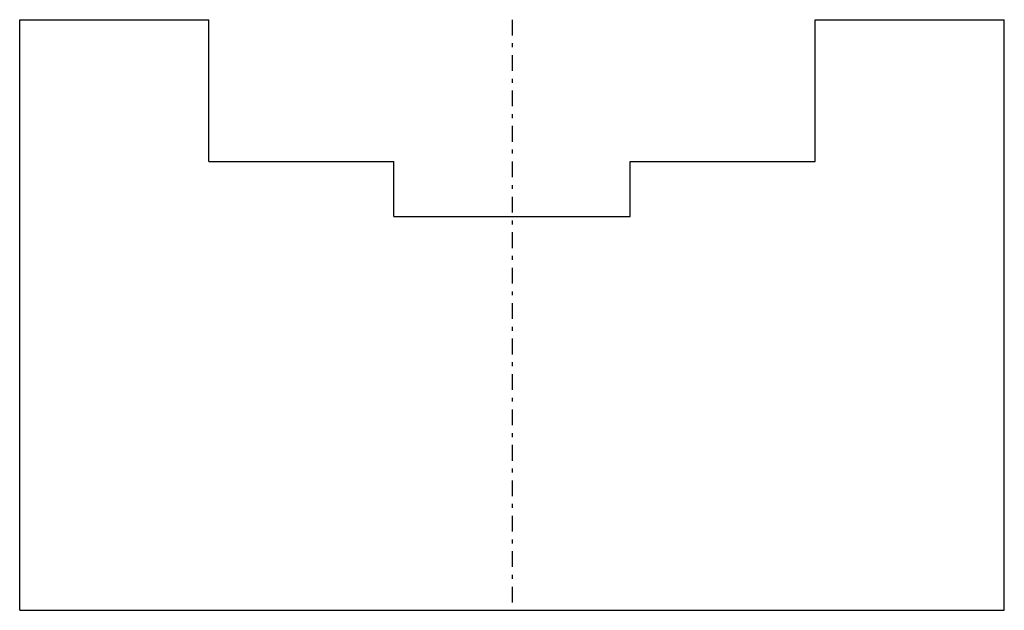
# Model space of a CAD drawing. Extents: x -12.5 to 12.5, y 0 to 15.
import ezdxf

# ---------------------------------------------------------------- set-up
doc = ezdxf.new("R2010")
doc.units = 0
doc.linetypes.add('CENTER', pattern=[0.85, 0.4, -0.2, 0.05, -0.2])
doc.linetypes.add('PHL_THICK', pattern=[0])
doc.layers.get('0').update_dxf_attribs({"linetype": 'CONTINUOUS'})
doc.layers.add('PROJECTION', color=7, linetype='CONTINUOUS')

# ---------------------------------------------------------------- blocks, each defined once
blk = doc.blocks.new('CCLAB_202211994549153_15')
at = {"color": 92, "linetype": 'CENTER'}
blk.add_line((0, 15), (0, 0), dxfattribs=at)

msp = doc.modelspace()

# ---------------------------------------------------------------- linework, layer by layer
at = {"layer": 'PROJECTION', "color": 7, "linetype": 'PHL_THICK'}
for p, q in [((-12.5, 15), (-7.7, 15)), ((-12.5, 0), (-12.5, 15)), ((-7.7, 11.4), (-7.7, 15)), ((7.7, 15), (12.5, 15)), ((7.7, 11.4), (7.7, 15)), ((12.5, 0), (12.5, 15)), ((-7.7, 11.4), (-3, 11.4)), ((-3, 10), (-3, 11.4)), ((3, 11.4), (7.7, 11.4)), ((3, 10), (3, 11.4)), ((-3, 10), (3, 10)), ((-12.5, 0), (12.5, 0))]:
    msp.add_line(p, q, dxfattribs=at)

# ---------------------------------------------------------------- block references
msp.add_blockref('CCLAB_202211994549153_15', (0, 0))

doc.saveas('drawing.dxf')
